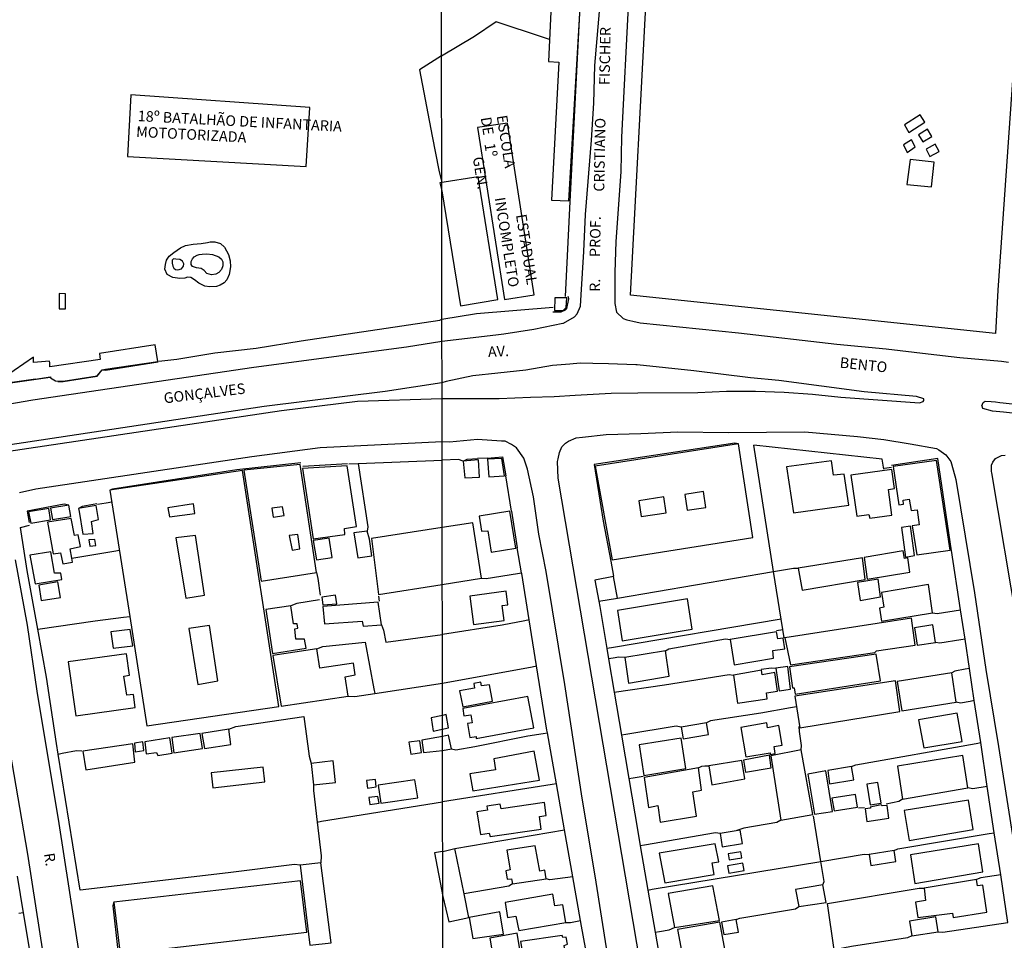
# Model space of a CAD drawing. Units: millimetres. Extents: x 183123 to 185537, y 1671509 to 1674286.
# Drawn here: x 183507 to 183740, y 1672952 to 1673170 of the extents above; entities that cross this region are included whole.
import ezdxf
from ezdxf.enums import TextEntityAlignment as Align

# ---------------------------------------------------------------- set-up
doc = ezdxf.new("R2010")
doc.units = ezdxf.units.MM
doc.header["$LTSCALE"] = 10
doc.header["$MEASUREMENT"] = 0
for name, color, linetype in [('V-CANTEIRO', 71, 'Continuous'), ('V-EDIFICACAO', 2, 'Continuous'), ('V-EDIFICACAO_IDENTIFICADA', 40, 'Continuous'), ('V-LAGOA', 4, 'Continuous'), ('V-LOTE', 1, 'Continuous'), ('V-NOME_DOS_LOGRADOUROS', 7, 'Continuous'), ('V-QUADRA', 2, 'Continuous'), ('V-TESTADA', 210, 'Continuous'), ('X-LIMITE_1000', 7, 'Continuous')]:
    doc.layers.add(name, color=color, linetype=linetype)

msp = doc.modelspace()

# ---------------------------------------------------------------- linework, layer by layer
at = {"layer": 'V-CANTEIRO'}
for points in [[(183503.44, 1673067.78), (183568.63, 1673077.46), (183586.58, 1673079.69), (183606.63, 1673080.31), (183619.81, 1673080.33), (183620.2, 1673080.34), (183627.64, 1673080.62), (183633.18, 1673080.83), (183638.2, 1673081.11), (183646.74, 1673081.6), (183653.05, 1673081.64), (183667.24, 1673081.74), (183674.1, 1673082.06), (183680.96, 1673082.04), (183687.74, 1673081.87), (183694.48, 1673081.39), (183701.15, 1673080.65), (183719.84, 1673079.34), (183720.66, 1673079.63), (183720.85, 1673079.86), (183720.84, 1673079.97), (183720.81, 1673080.28), (183719.1, 1673080.77), (183706.7, 1673081.94), (183686.48, 1673084.63), (183679.74, 1673085.22), (183666.3, 1673086.86), (183652.9, 1673088.28), (183652.58, 1673088.29), (183646.12, 1673088.57), (183642.39, 1673088.64), (183639.38, 1673088.7), (183636.94, 1673088.5), (183632.79, 1673088.15), (183626.47, 1673087.02), (183619.87, 1673086.34), (183613.91, 1673085.72), (183607.59, 1673084.4), (183606.63, 1673084.01), (183593.15, 1673082.03), (183564.47, 1673078.43), (183503.24, 1673069.19)], [(183758.05, 1673075.01), (183739.71, 1673077.06), (183737.14, 1673077.35), (183734.79, 1673077.98), (183734.63, 1673078.48), (183734.6, 1673078.59), (183734.91, 1673079.35), (183735.4, 1673079.7), (183736.81, 1673079.59), (183737.81, 1673079.51), (183738.81, 1673079.36), (183739.61, 1673079.27), (183814.53, 1673070.91)]]:
    msp.add_lwpolyline(points, dxfattribs=at)
at = {"layer": 'V-EDIFICACAO'}
for points in [[(183716.23, 1673145.13), (183717.25, 1673143.38), (183721.05, 1673145.77), (183719.94, 1673147.52), (183716.23, 1673145.13)], [(183719.56, 1673142.82), (183720.58, 1673141.16), (183722.76, 1673142.4), (183721.69, 1673144.15), (183719.56, 1673142.82)], [(183715.97, 1673140.43), (183716.91, 1673138.6), (183718.79, 1673139.92), (183717.93, 1673141.63), (183715.97, 1673140.43)], [(183721.35, 1673139.37), (183722.24, 1673137.66), (183724.423, 1673138.843), (183724.423, 1673138.843), (183723.53, 1673140.56), (183721.35, 1673139.37)], [(183717.55, 1673136.98), (183716.82, 1673131), (183722.63, 1673130.49), (183723.27, 1673136.34), (183717.55, 1673136.98)], [(183515.88, 1673105.2), (183515.88, 1673101.61), (183517.38, 1673101.56), (183517.42, 1673105.16), (183515.88, 1673105.2)], [(183633.41, 1673104.19), (183633.32, 1673101.16), (183635.33, 1673101.16), (183636.1, 1673101.93), (183636.22, 1673104.15), (183633.41, 1673104.19)], [(183642.93, 1673064.32), (183646.98, 1673042.12), (183680.28, 1673047.37), (183676.87, 1673069.57), (183642.93, 1673064.32)], [(183617.4, 1673065.98), (183617.7, 1673061.76), (183621.45, 1673062.01), (183620.81, 1673066.15), (183617.4, 1673065.98)], [(183559.66, 1673063.39), (183563.81, 1673037.03), (183576.91, 1673039.08), (183573.05, 1673064.67), (183559.66, 1673063.39)], [(183573.61, 1673063.77), (183576.14, 1673047.08), (183583.62, 1673048.15), (183583.54, 1673049.52), (183586.41, 1673049.99), (183584.14, 1673064.37), (183573.61, 1673063.77)], [(183611.68, 1673065.51), (183611.68, 1673065.51), (183612.02, 1673061.5), (183615.52, 1673061.71), (183615.26, 1673065.81), (183611.68, 1673065.51), (183611.68, 1673065.51)], [(183699.45, 1673062.18), (183698.94, 1673065.6), (183688.26, 1673064.15), (183689.93, 1673053.22), (183703.03, 1673055.05), (183701.92, 1673062.44), (183699.45, 1673062.18)], [(183703.5, 1673062.14), (183704.91, 1673052.49), (183707.77, 1673052.88), (183708.03, 1673051.98), (183713.24, 1673052.71), (183712.43, 1673058.81), (183713.88, 1673059.02), (183713.28, 1673063.55), (183703.5, 1673062.14)], [(183713.58, 1673064.19), (183714.94, 1673055.14), (183716.035, 1673055.291), (183715.93, 1673056.25), (183717.38, 1673056.46), (183717.846, 1673053.784), (183719.26, 1673053.94), (183719.73, 1673050.44), (183718.06, 1673050.19), (183719.13, 1673043.27), (183727.03, 1673044.38), (183723.82, 1673065.68), (183713.58, 1673064.19)], [(183527.95, 1673058.64), (183527.95, 1673058.64), (183532.66, 1673028.69), (183536.72, 1673002.79), (183567.96, 1673007.33), (183559.36, 1673063.26), (183527.95, 1673058.64), (183527.95, 1673058.64), (183527.95, 1673058.64)], [(183653.26, 1673056.12), (183653.86, 1673052.36), (183659.75, 1673053.26), (183659.23, 1673057.02), (183653.26, 1673056.12)], [(183664.19, 1673057.61), (183664.7, 1673053.86), (183669.18, 1673054.54), (183668.63, 1673058.3), (183664.19, 1673057.61)], [(183508.65, 1673053.5), (183509.16, 1673050.81), (183513.87, 1673051.58), (183513.48, 1673054.27), (183508.65, 1673053.5)], [(183513.87, 1673054.32), (183514.34, 1673051.66), (183518.7, 1673052.39), (183518.19, 1673055.04), (183513.87, 1673054.32)], [(183520.5, 1673054.27), (183520.62, 1673053.55), (183521.53, 1673048.2), (183523.93, 1673048.37), (183523.54, 1673051.19), (183525.25, 1673051.66), (183524.7, 1673054.96), (183521.35, 1673054.41), (183520.5, 1673054.27)], [(183541.69, 1673054.4), (183542.03, 1673052.26), (183548.06, 1673053.12), (183547.76, 1673055.34), (183541.69, 1673054.4)], [(183566.29, 1673054.32), (183566.59, 1673052.22), (183569.2, 1673052.6), (183568.82, 1673054.7), (183566.29, 1673054.32)], [(183518.91, 1673042.54), (183518.53, 1673044.73), (183520.93, 1673045.24), (183520.37, 1673048.07), (183519.56, 1673047.9), (183518.75, 1673051.92), (183513.14, 1673051.06), (183514.47, 1673043.53), (183516.22, 1673043.79), (183516.74, 1673041.14), (183519.09, 1673041.52)], [(183615.48, 1673052.49), (183615.99, 1673048.91), (183617.53, 1673048.99), (183618.29, 1673043.91), (183624.14, 1673044.89), (183622.73, 1673053.64), (183615.48, 1673052.49)], [(183606.68, 1673049.75), (183589.89, 1673047.14), (183589.89, 1673047.14), (183589.89, 1673047.14), (183591.58, 1673033.88), (183606.7, 1673036.3), (183616.03, 1673037.73), (183613.93, 1673050.86)], [(183715.54, 1673049.8), (183716.494, 1673042.777), (183718.62, 1673043.14), (183717.68, 1673050.1), (183715.54, 1673049.8)], [(183543.57, 1673047.3), (183545.92, 1673033.05), (183550.33, 1673033.78), (183548.23, 1673047.9), (183543.57, 1673047.3)], [(183570.44, 1673047.85), (183571.09, 1673044.43), (183572.97, 1673044.69), (183572.46, 1673048.15), (183570.44, 1673047.85)], [(183576.14, 1673046.66), (183576.91, 1673042.12), (183580.59, 1673042.68), (183579.86, 1673047.21), (183576.14, 1673046.66)], [(183585.76, 1673048.54), (183586.71, 1673042.59), (183590, 1673043.06), (183589.49, 1673047), (183588.93, 1673048.92), (183585.76, 1673048.54)], [(183522.94, 1673046.83), (183523.2, 1673045.33), (183524.61, 1673045.54), (183524.35, 1673046.96), (183522.94, 1673046.83)], [(183508.99, 1673043.19), (183510.19, 1673036.39), (183516.52, 1673037.46), (183516.27, 1673038.95), (183514.77, 1673038.95), (183513.95, 1673044), (183508.99, 1673043.19)], [(183691.08, 1673040.15), (183691.08, 1673040.15), (183692.02, 1673034.95), (183706.96, 1673037.42), (183706.32, 1673042.55), (183691.08, 1673040.15), (183691.08, 1673040.15)], [(183706.66, 1673042.67), (183707.43, 1673037.55), (183717.51, 1673039.22), (183717.063, 1673042.56), (183716.23, 1673042.42), (183715.93, 1673044.25), (183706.66, 1673042.67)], [(183511.09, 1673036.13), (183511.64, 1673032.45), (183516.22, 1673033.22), (183515.62, 1673036.9), (183511.09, 1673036.13)], [(183705.08, 1673036.78), (183705.72, 1673032.51), (183710.55, 1673033.32), (183709.99, 1673037.55), (183705.08, 1673036.78)], [(183710.8, 1673034.39), (183711.32, 1673030.89), (183710.29, 1673030.68), (183710.76, 1673027.6), (183722.89, 1673029.57), (183721.9, 1673036.23), (183710.8, 1673034.39)], [(183578.15, 1673033.26), (183578.4, 1673031.46), (183581.7, 1673031.68), (183581.36, 1673033.73), (183578.15, 1673033.26)], [(183613.26, 1673033.54), (183614.07, 1673026.79), (183621.33, 1673027.73), (183620.9, 1673031.28), (183622.26, 1673031.49), (183621.84, 1673034.69), (183613.26, 1673033.54)], [(183564.88, 1673030.35), (183566.46, 1673019.91), (183574.42, 1673021.15), (183574.04, 1673023.29), (183574.04, 1673023.29), (183571.98, 1673023.29), (183571.73, 1673025.77), (183572.46, 1673025.9), (183572.33, 1673026.97), (183571.43, 1673026.93), (183570.79, 1673031.21), (183564.88, 1673030.35)], [(183578.36, 1673031.04), (183578.79, 1673026.93), (183587.73, 1673027.61), (183587.99, 1673026.37), (183592.27, 1673026.71), (183591.5, 1673032.06), (183578.36, 1673031.04)], [(183648.22, 1673030.12), (183649.37, 1673022.95), (183665.89, 1673025.68), (183664.83, 1673032.85), (183664.83, 1673032.85), (183664.83, 1673032.85), (183664.83, 1673032.85), (183648.22, 1673030.12)], [(183546.65, 1673025.86), (183548.75, 1673012.59), (183553.54, 1673013.45), (183553.54, 1673013.45), (183553.54, 1673013.45), (183551.53, 1673026.54), (183546.65, 1673025.86)], [(183687.88, 1673023.63), (183689.2, 1673017.23), (183709.22, 1673020.13), (183709.61, 1673020.52), (183718.79, 1673021.88), (183717.93, 1673028.29), (183687.88, 1673023.63)], [(183718.62, 1673026.02), (183719.26, 1673021.93), (183723.57, 1673022.52), (183722.93, 1673026.75), (183718.62, 1673026.02)], [(183528.16, 1673025.09), (183528.72, 1673021.15), (183533.34, 1673021.75), (183532.74, 1673025.64), (183528.16, 1673025.09)], [(183674.94, 1673023.21), (183674.94, 1673023.21), (183675.84, 1673017.27), (183685.23, 1673018.85), (183685.02, 1673020.6), (183687.88, 1673021.03), (183687.5, 1673023.55), (183686.21, 1673023.42), (183685.92, 1673025.08), (183674.94, 1673023.21), (183674.94, 1673023.21)], [(183518.06, 1673017.98), (183519.82, 1673005.19), (183533.9, 1673007.11), (183533.51, 1673010.24), (183531.93, 1673010.07), (183531.24, 1673014.52), (183532.57, 1673014.82), (183531.89, 1673019.87), (183518.06, 1673017.98)], [(183566.51, 1673019.48), (183568.48, 1673007.46), (183584.4, 1673009.85), (183583.71, 1673014.43), (183586.02, 1673014.9), (183585.64, 1673017.6), (183577.68, 1673016.44), (183576.95, 1673021.06), (183566.51, 1673019.48)], [(183649.93, 1673018.94), (183649.93, 1673018.94), (183650.82, 1673012.88), (183660.47, 1673014.58), (183659.58, 1673020.52), (183649.93, 1673018.94), (183649.93, 1673018.94)], [(183688.99, 1673016.76), (183689.72, 1673011.77), (183690.1, 1673011.77), (183690.31, 1673010.31), (183710.55, 1673013.47), (183709.57, 1673019.79), (183688.99, 1673016.76)], [(183685.79, 1673016.42), (183685.79, 1673016.42), (183686.56, 1673011.08), (183689.25, 1673011.47), (183688.56, 1673016.85), (183685.79, 1673016.42), (183685.79, 1673016.42)], [(183682.54, 1673014.84), (183682.331, 1673015.953), (183682.331, 1673015.953), (183675.71, 1673014.8), (183676.69, 1673008.18), (183683.7, 1673009.2), (183683.57, 1673010.61), (183686.17, 1673011), (183685.53, 1673015.39), (183682.54, 1673014.84)], [(183714.48, 1673013.3), (183715.63, 1673006.34), (183728.52, 1673008.39), (183727.45, 1673015.31), (183714.48, 1673013.3)], [(183614.15, 1673012.79), (183614.32, 1673011.72), (183610.82, 1673011.08), (183611.55, 1673007.28), (183618.59, 1673008.61), (183617.87, 1673012.53), (183616.03, 1673012.24), (183615.82, 1673013.13), (183614.15, 1673012.79)], [(183691.427, 1673002.314), (183691.427, 1673002.314), (183691.427, 1673002.314), (183715.16, 1673006.17), (183714.09, 1673013.43), (183690.27, 1673009.84)], [(183611.59, 1673006.86), (183611.834, 1673005.158), (183613.482, 1673005.399), (183613.77, 1673003.53), (183612.66, 1673003.31), (183613.26, 1673000.03), (183614.75, 1673000.28), (183614.75, 1672999.77), (183628.37, 1673002.29), (183627, 1673009.76), (183611.59, 1673006.86)], [(183606.74, 1673005.24), (183604.08, 1673004.71), (183604.57, 1673001.56), (183608.14, 1673002.33), (183608.14, 1673002.33), (183607.59, 1673005.44)], [(183719.6, 1673004.21), (183720.79, 1672997.55), (183729.93, 1672999.04), (183728.73, 1673005.75), (183719.6, 1673004.21)], [(183663.33, 1673002.46), (183663.33, 1673002.46), (183663.76, 1672999.73), (183669.78, 1673000.71), (183669.35, 1673003.48), (183663.33, 1673002.46), (183663.33, 1673002.46)], [(183678.67, 1672995.41), (183684.395, 1672996.351), (183684.43, 1672996.02), (183685.62, 1672996.21), (183685.39, 1672997.89), (183687.22, 1672998.23), (183686.5, 1673002.85), (183683.78, 1673002.32), (183683.59, 1673003.5), (183677.48, 1673002.39), (183678.67, 1672995.41)], [(183542.58, 1673000.01), (183543.1, 1672996.37), (183549.9, 1672997.4), (183549.35, 1673000.99), (183542.58, 1673000.01)], [(183549.73, 1673000.99), (183550.33, 1672997.4), (183556.62, 1672998.38), (183556.11, 1673001.98), (183549.73, 1673000.99)], [(183606.75, 1673000.24), (183601.88, 1672999.38), (183602.23, 1672996.47), (183606.76, 1672996.97), (183608.87, 1672997.3), (183608.18, 1673000.58)], [(183521.531, 1672996.803), (183521.531, 1672996.803), (183522.21, 1672992.35), (183533.85, 1672994.15), (183533.34, 1672998.55), (183521.531, 1672996.803), (183521.531, 1672996.803)], [(183533.73, 1672998.68), (183533.94, 1672996.63), (183535.99, 1672996.93), (183535.74, 1672998.98), (183533.73, 1672998.68)], [(183536.17, 1672998.98), (183536.51, 1672996.16), (183538.95, 1672996.5), (183539.25, 1672995.77), (183542.71, 1672996.33), (183542.16, 1672999.92), (183536.17, 1672998.98)], [(183598.77, 1672998.9), (183598.77, 1672998.9), (183598.77, 1672998.9), (183598.77, 1672998.9), (183599.25, 1672996.07), (183601.81, 1672996.46), (183601.38, 1672999.24), (183598.77, 1672998.9)], [(183653.39, 1672998.28), (183654.5, 1672990.98), (183664.44, 1672992.64), (183663.33, 1672999.9), (183653.39, 1672998.28)], [(183618.93, 1672994.99), (183619.32, 1672992.38), (183613.21, 1672991.4), (183613.94, 1672987.39), (183629.74, 1672989.95), (183628.5, 1672996.78), (183618.93, 1672994.99)], [(183684.59, 1672995.67), (183686.94, 1672980.43), (183694.5, 1672981.75), (183691.72, 1672997.08), (183684.59, 1672995.67)], [(183575.66, 1672993.89), (183575.66, 1672993.89), (183576.22, 1672988.84), (183581.4, 1672989.35), (183580.84, 1672994.53), (183575.66, 1672993.89), (183575.66, 1672993.89)], [(183669.91, 1672993.28), (183669.91, 1672993.28), (183670.59, 1672988.84), (183678.44, 1672990.21), (183677.72, 1672994.56), (183669.91, 1672993.28), (183669.91, 1672993.28)], [(183678.1, 1672994.65), (183678.53, 1672991.83), (183684.63, 1672992.85), (183684.239, 1672995.807), (183684.239, 1672995.807), (183678.1, 1672994.65)], [(183714.6, 1672993.2), (183715.8, 1672985.43), (183731.25, 1672988.07), (183730.1, 1672995.76), (183714.6, 1672993.2)], [(183551.91, 1672991.66), (183552.3, 1672988.11), (183564.67, 1672989.53), (183564.24, 1672993.03), (183551.91, 1672991.66)], [(183654.58, 1672990.55), (183655.61, 1672983.46), (183657.78, 1672983.89), (183658.34, 1672979.96), (183666.92, 1672981.41), (183666.11, 1672987.13), (183668.16, 1672987.52), (183667.39, 1672992.81), (183654.58, 1672990.55)], [(183697.57, 1672992.13), (183693.34, 1672991.36), (183694.88, 1672981.84), (183699.19, 1672982.52), (183697.57, 1672992.13)], [(183698.04, 1672992.17), (183698.51, 1672989.05), (183704.23, 1672989.99), (183703.72, 1672993.15), (183698.04, 1672992.17)], [(183588.76, 1672989.87), (183588.97, 1672988.03), (183591.07, 1672988.33), (183590.9, 1672990.08), (183588.76, 1672989.87)], [(183591.5, 1672988.75), (183592.1, 1672984.48), (183600.87, 1672985.76), (183600.23, 1672990), (183591.5, 1672988.75)], [(183707.3, 1672988.93), (183708.07, 1672984.06), (183710.72, 1672984.49), (183709.95, 1672989.35), (183707.3, 1672988.93)], [(183699.02, 1672985.64), (183699.58, 1672982.61), (183705.13, 1672983.55), (183704.61, 1672986.54), (183699.02, 1672985.64)], [(183589.27, 1672985.8), (183589.57, 1672984.13), (183591.71, 1672984.48), (183591.46, 1672986.06), (183589.27, 1672985.8)], [(183620.69, 1672983.16), (183620.43, 1672984.23), (183617.27, 1672983.76), (183617.4, 1672982.78), (183614.88, 1672982.44), (183615.73, 1672977.06), (183617.82, 1672977.36), (183618.08, 1672976.59), (183630.16, 1672978.3), (183629.74, 1672981.33), (183631.36, 1672981.58), (183630.89, 1672984.61), (183620.69, 1672983.16)], [(183716.18, 1672982.69), (183717.34, 1672975.61), (183732.53, 1672978.21), (183731.42, 1672985.21), (183716.18, 1672982.69)], [(183708.11, 1672983.55), (183708.16, 1672983.29), (183706.92, 1672983.12), (183707.35, 1672980.13), (183712.51, 1672980.94), (183712.13, 1672983.93), (183710.97, 1672983.8), (183710.72, 1672984.06), (183708.11, 1672983.55)], [(183677.318, 1672978.033), (183677.318, 1672978.033), (183672.55, 1672977.31), (183673.07, 1672974.11), (183677.85, 1672974.92), (183677.318, 1672978.033), (183677.318, 1672978.033)], [(183717.63, 1672972.19), (183718.7, 1672965.45), (183734.84, 1672968.18), (183733.77, 1672974.84), (183717.63, 1672972.19)], [(183622.01, 1672973.34), (183622.78, 1672968.65), (183621.75, 1672968.44), (183622.09, 1672966.43), (183623.08, 1672966.56), (183623.37, 1672965.36), (183631.36, 1672966.56), (183630.97, 1672968.56), (183629.82, 1672968.39), (183628.75, 1672974.33), (183622.01, 1672973.34)], [(183658.08, 1672972.58), (183659.41, 1672965.57), (183671.14, 1672967.58), (183670.68, 1672970.31), (183672.21, 1672970.57), (183671.4, 1672974.8), (183658.08, 1672972.58)], [(183674.43, 1672972.45), (183674.69, 1672971), (183677.68, 1672971.51), (183677.42, 1672972.96), (183674.43, 1672972.45)], [(183707.86, 1672972.32), (183707.86, 1672972.32), (183708.29, 1672969.67), (183714.18, 1672970.66), (183713.79, 1672973.22), (183707.86, 1672972.32), (183707.86, 1672972.32)], [(183573.05, 1672969.8), (183573.05, 1672969.8), (183575.32, 1672950.84), (183580.33, 1672951.35), (183577.89, 1672970.35), (183573.05, 1672969.8), (183573.05, 1672969.8)], [(183674.26, 1672969.59), (183674.65, 1672967.88), (183678.27, 1672968.48), (183677.93, 1672970.23), (183674.26, 1672969.59)], [(183530.39, 1672948.78), (183574.6, 1672953.88), (183573.1, 1672966.03), (183528.89, 1672961.02), (183528.89, 1672961.02), (183528.89, 1672961.02), (183530.39, 1672948.78)], [(183720.88, 1672964.29), (183720.88, 1672964.29), (183721.26, 1672961.39), (183718.87, 1672961.01), (183719.38, 1672957.34), (183727.62, 1672958.4), (183727.75, 1672957.38), (183735.78, 1672958.62), (183734.84, 1672965.02), (183733.56, 1672964.89), (183733.3, 1672966.34), (183720.88, 1672964.29), (183720.88, 1672964.29)], [(183660.22, 1672963.06), (183661.71, 1672955.03), (183672.43, 1672956.65), (183670.85, 1672964.85), (183660.22, 1672963.06)], [(183690.44, 1672964.04), (183691.21, 1672959.98), (183697.66, 1672960.96), (183696.93, 1672965.11), (183690.44, 1672964.04)], [(183621.58, 1672960.92), (183622.14, 1672957.38), (183624.14, 1672957.68), (183624.83, 1672954.26), (183635.97, 1672956.23), (183635.29, 1672960.37), (183633.41, 1672960.11), (183632.89, 1672962.89), (183621.58, 1672960.92)], [(183613.04, 1672957.34), (183613.958, 1672952.428), (183613.958, 1672952.428), (183621.24, 1672953.41), (183620.34, 1672958.7), (183613.04, 1672957.34)], [(183662.48, 1672954.56), (183663.72, 1672947.86), (183673.75, 1672949.48), (183672.47, 1672956.27), (183662.48, 1672954.56)], [(183672.9, 1672956.31), (183673.41, 1672953.32), (183676.87, 1672953.88), (183676.35, 1672956.87), (183672.9, 1672956.31)], [(183717.42, 1672956.52), (183717.98, 1672953.02), (183724.25, 1672954.01), (183723.7, 1672957.55), (183717.42, 1672956.52)], [(183617.95, 1672952.51), (183618.64, 1672948.76), (183625.12, 1672949.78), (183624.48, 1672953.66), (183617.95, 1672952.51)], [(183625.21, 1672951.7), (183626.23, 1672945.68), (183636.14, 1672947.09), (183635.58, 1672950.76), (183636.35, 1672951.02), (183636.1, 1672952.68), (183635.24, 1672952.64), (183635.11, 1672953.15), (183625.21, 1672951.7)]]:
    msp.add_lwpolyline(points, close=True, dxfattribs=at)
at = {"layer": 'V-EDIFICACAO_IDENTIFICADA'}
for points in [[(183635.621, 1673186.789), (183634.73, 1673173.63), (183632.51, 1673173.67), (183631.9, 1673160.16), (183631.9, 1673160.16), (183634.31, 1673160.05), (183632.56, 1673127.29), (183636.66, 1673127.17), (183640.142, 1673186.445)], [(183532.07, 1673137.63), (183574.43, 1673135.31), (183575.34, 1673149.28), (183575.34, 1673149.28), (183532.89, 1673152.29), (183532.07, 1673137.63)], [(183621.41, 1673103.79), (183628.5, 1673104.88), (183628.5, 1673104.88), (183628.5, 1673104.88), (183628.5, 1673104.88), (183622.18, 1673145.6), (183622.18, 1673145.6), (183615.01, 1673144.55), (183615.01, 1673144.55), (183621.41, 1673103.79)], [(183606.15, 1673131.43), (183606.564, 1673129.495), (183606.564, 1673129.495), (183611, 1673102.3), (183619.9, 1673103.78), (183615.18, 1673132.83), (183615.18, 1673132.83), (183606.15, 1673131.43), (183606.15, 1673131.43), (183606.15, 1673131.43)]]:
    msp.add_lwpolyline(points, close=True, dxfattribs=at)
msp.add_lwpolyline([(183503.1, 1673083.94), (183509.2, 1673084.83), (183510.2, 1673084.98), (183510.2, 1673084.98), (183510.21, 1673084.92), (183513.87, 1673085.44), (183513.87, 1673085.44), (183513.88, 1673085.26), (183515.05, 1673084.52), (183516.86, 1673084.46), (183524.92, 1673085.73), (183526.07, 1673087.12), (183526.07, 1673087.12), (183526.92, 1673087.25), (183539.25, 1673089.13), (183538.69, 1673093.07), (183538.69, 1673093.07), (183525.43, 1673091.03), (183525.63, 1673089.54), (183525.63, 1673089.54), (183513.71, 1673087.83), (183513.71, 1673087.83), (183513.67, 1673088.78), (183513.67, 1673088.78), (183513.65, 1673089.17), (183509.86, 1673088.89), (183509.86, 1673088.89), (183509.8, 1673090.13), (183502.98, 1673085.38)], dxfattribs=at)
at = {"layer": 'V-LAGOA'}
for points in [[(183540.968, 1673110.944), (183541.079, 1673112.059), (183541.359, 1673113.091), (183541.973, 1673114.067), (183543.089, 1673114.931), (183544.624, 1673116.019), (183545.852, 1673116.548), (183547.666, 1673116.883), (183549.536, 1673117.022), (183551.043, 1673117.301), (183551.713, 1673117.441), (183552.829, 1673117.441), (183554.141, 1673117.078), (183555.062, 1673116.214), (183556.01, 1673114.457), (183556.401, 1673112.951), (183556.485, 1673111.529), (183556.206, 1673109.689), (183555.62, 1673108.462), (183554.978, 1673107.709), (183554.085, 1673107.151), (183553.192, 1673106.872), (183551.601, 1673106.789), (183550.429, 1673106.928), (183549.005, 1673107.681), (183548.001, 1673108.462), (183547.136, 1673109.019), (183546.326, 1673109.075), (183545.712, 1673108.852), (183544.484, 1673108.741), (183542.838, 1673109.019), (183541.498, 1673109.717)], [(183542.698, 1673113.091), (183542.67, 1673112.421), (183542.81, 1673111.696), (183543.117, 1673111.194), (183543.452, 1673110.916), (183544.066, 1673110.832), (183544.903, 1673111.027), (183545.405, 1673111.669), (183545.489, 1673112.226), (183545.126, 1673112.868), (183544.512, 1673113.258), (183543.591, 1673113.37), (183543.033, 1673113.425)], [(183547.219, 1673112.059), (183547.191, 1673112.784), (183547.47, 1673113.453), (183547.917, 1673113.927), (183548.615, 1673114.318), (183549.117, 1673114.457), (183549.759, 1673114.541), (183550.875, 1673114.569), (183552.243, 1673114.429), (183553.778, 1673113.927), (183554.392, 1673113.37), (183554.727, 1673112.7), (183554.699, 1673111.78), (183554.364, 1673110.888), (183553.778, 1673110.219), (183553.052, 1673109.8), (183552.047, 1673109.661), (183550.903, 1673109.912), (183550.233, 1673110.637), (183549.564, 1673111.139), (183548.475, 1673111.306), (183547.498, 1673111.585)]]:
    msp.add_lwpolyline(points, close=True, dxfattribs=at)
at = {"layer": 'V-LOTE'}
for points in [[(183737.78, 1673095.73), (183651.34, 1673104.83), (183655.04, 1673174.87)], [(183743.2, 1673175), (183738.38, 1673106.01), (183737.78, 1673095.73)], [(183632.14, 1673165.38), (183630.72, 1673165.85), (183619.5, 1673169.56), (183614.3, 1673166.13), (183606.51, 1673161.46)], [(183606.51, 1673161.48), (183601.34, 1673158.23), (183604.29, 1673142.51), (183605.89, 1673134.4), (183606.55, 1673131.8)], [(183635.88, 1673104.52), (183637.03, 1673127.04)], [(183606.6, 1673099.13), (183614.83, 1673100.48), (183632.96, 1673102)], [(183710.92, 1673065.96), (183680.5, 1673069.28)], [(183685.22, 1673039.36), (183680.5, 1673069.28)], [(183611.68, 1673065.51), (183610.58, 1673065.85), (183606.65, 1673065.69)], [(183617.34, 1673066.23), (183615.07, 1673066.08)], [(183711.36, 1673063.61), (183710.92, 1673065.96)], [(183584.55, 1673064.82), (183586.78, 1673064.91)], [(183586.78, 1673064.91), (183606.65, 1673065.69)], [(183586.78, 1673064.91), (183589.06, 1673049.93), (183588.93, 1673048.92)], [(183623.11, 1673053.67), (183621.73, 1673062.03)], [(183525.02, 1673055.32), (183527.02, 1673055.65)], [(183527.02, 1673055.65), (183528.39, 1673055.88)], [(183506.75, 1673049.74), (183508.86, 1673050.36)], [(183510.87, 1673025.69), (183508.35, 1673039.58), (183506.75, 1673049.74)], [(183625.51, 1673039.05), (183624.45, 1673044.93)], [(183518.91, 1673042.54), (183520.35, 1673042.77)], [(183520.35, 1673042.77), (183528.86, 1673044.16)], [(183528.86, 1673044.16), (183530.19, 1673044.37)], [(183729.54, 1673030.23), (183727.4, 1673044.35)], [(183646.61, 1673041.83), (183647.28, 1673038.28)], [(183576.91, 1673039.08), (183577.22, 1673037.71), (183577.78, 1673033.75)], [(183616.03, 1673037.73), (183617.1, 1673037.71), (183624.51, 1673038.89), (183625.51, 1673039.05)], [(183627.31, 1673027.86), (183625.54, 1673038.9), (183625.51, 1673039.05)], [(183647.3, 1673038.19), (183642.89, 1673037.33)], [(183647.3, 1673038.19), (183647.28, 1673038.28)], [(183648.23, 1673033.04), (183647.3, 1673038.19)], [(183648.23, 1673033.04), (183685.22, 1673039.36)], [(183685.22, 1673039.36), (183689.92, 1673040.16), (183691.08, 1673040.15)], [(183687, 1673028.04), (183685.22, 1673039.36)], [(183642.89, 1673037.33), (183643.8, 1673032.28)], [(183591.62, 1673033.51), (183591.72, 1673032.3)], [(183577.59, 1673032.63), (183572.27, 1673031.75), (183570.79, 1673031.21)], [(183643.8, 1673032.28), (183648.23, 1673033.04)], [(183643.8, 1673032.28), (183644.03, 1673031.03)], [(183644.03, 1673031.03), (183645.71, 1673021.08)], [(183510.87, 1673025.69), (183524.45, 1673027.67), (183531.15, 1673028.51)], [(183531.15, 1673028.51), (183532.66, 1673028.69)], [(183722.89, 1673029.57), (183724, 1673029.4), (183729.54, 1673030.23)], [(183730.59, 1673023.31), (183729.54, 1673030.23)], [(183592.27, 1673026.71), (183592.78, 1673025.48), (183593.35, 1673022.61), (183606.72, 1673024.44)], [(183627.31, 1673027.86), (183626.23, 1673027.66), (183620.91, 1673026.63), (183606.72, 1673024.44)], [(183629.06, 1673016.97), (183627.31, 1673027.86)], [(183687, 1673028.04), (183646.79, 1673021.26), (183645.71, 1673021.08)], [(183687.38, 1673025.62), (183687, 1673028.04)], [(183515.64, 1672996.08), (183515.24, 1672998.56), (183512.94, 1673014.3), (183510.87, 1673025.69)], [(183685.92, 1673025.38), (183687.38, 1673025.62)], [(183687.69, 1673023.67), (183687.38, 1673025.62)], [(183576.95, 1673021.06), (183578.36, 1673021.56), (183588.45, 1673022.6), (183590.5, 1673011.52), (183590.69, 1673010.45)], [(183659.58, 1673020.52), (183660.38, 1673021.01), (183673.84, 1673023.37), (183674.94, 1673023.21)], [(183730.59, 1673023.31), (183729.58, 1673023.14), (183724.65, 1673022.33), (183723.57, 1673022.52)], [(183731.64, 1673016.36), (183730.59, 1673023.31)], [(183645.71, 1673021.08), (183646.13, 1673018.64)], [(183606.73, 1673012.93), (183628.04, 1673016.79), (183629.06, 1673016.97)], [(183631.61, 1673001.14), (183631.5, 1673001.78), (183629.06, 1673016.97)], [(183649.93, 1673018.94), (183648.58, 1673019.03), (183647.18, 1673018.81), (183646.13, 1673018.64)], [(183646.13, 1673018.64), (183647.46, 1673010.76)], [(183647.46, 1673010.76), (183659.33, 1673012.48), (183674.7, 1673014.98), (183675.71, 1673014.8)], [(183682.25, 1673016.17), (183684.75, 1673016.55), (183685.79, 1673016.42)], [(183731.64, 1673016.36), (183730.63, 1673016.19), (183728.18, 1673015.77), (183727.45, 1673015.31)], [(183732.79, 1673008.77), (183731.64, 1673016.36)], [(183590.69, 1673010.45), (183606.73, 1673012.93)], [(183584.4, 1673009.85), (183586, 1673009.72), (183590.69, 1673010.45)], [(183647.46, 1673010.76), (183649.19, 1673000.54)], [(183732.79, 1673008.77), (183731.78, 1673008.58), (183729.52, 1673008.16), (183728.52, 1673008.39)], [(183734.3, 1672998.82), (183732.79, 1673008.77)], [(183690.63, 1673007.29), (183689.23, 1673007.04), (183682.21, 1673005.81), (183670.26, 1673003.97), (183669.35, 1673003.48)], [(183556.11, 1673001.98), (183557.79, 1673002.62), (183573.9, 1673005.01), (183575.17, 1672995.6), (183575.66, 1672993.89)], [(183608.87, 1672997.3), (183609.91, 1672997.11), (183614.41, 1672997.89), (183626.97, 1673000.41), (183630.61, 1673000.98), (183631.61, 1673001.14)], [(183633.75, 1672989.01), (183631.61, 1673001.14)], [(183663.33, 1673002.46), (183662.17, 1673002.73), (183650.21, 1673000.71), (183649.19, 1673000.54)], [(183649.19, 1673000.54), (183650.92, 1672990.3)], [(183691.72, 1672997.08), (183691.82, 1672998.14), (183691.38, 1673001.41), (183691.29, 1673002.63)], [(183703.72, 1672993.15), (183704.75, 1672993.57), (183733.27, 1672998.63), (183734.3, 1672998.82)], [(183735.87, 1672988.43), (183734.3, 1672998.82)], [(183515.64, 1672996.08), (183516.65, 1672996.28)], [(183520.87, 1672963.85), (183515.64, 1672996.08)], [(183516.65, 1672996.28), (183520.01, 1672996.93), (183521.27, 1672996.89)], [(183667.39, 1672992.81), (183668.23, 1672993.21), (183668.9, 1672993.33), (183669.91, 1672993.28)], [(183576.22, 1672988.84), (183576.2, 1672987.47), (183577.07, 1672980)], [(183633.75, 1672989.01), (183632.73, 1672988.85), (183606.77, 1672984.77)], [(183635.67, 1672978.12), (183633.75, 1672989.01)], [(183650.92, 1672990.3), (183651.94, 1672990.46), (183654.32, 1672990.84)], [(183650.92, 1672990.3), (183653.04, 1672977.74), (183653.63, 1672974.33)], [(183735.87, 1672988.43), (183732.47, 1672987.87), (183731.25, 1672988.07)], [(183737.53, 1672977.47), (183735.87, 1672988.43)], [(183577.07, 1672980), (183578.07, 1672980.16), (183606.77, 1672984.77)], [(183715.8, 1672985.43), (183714.89, 1672984.84), (183711.88, 1672984.23)], [(183706.78, 1672983.35), (183705.36, 1672983.24)], [(183577.07, 1672980), (183578, 1672972), (183577.89, 1672970.35)], [(183686.94, 1672980.43), (183686.02, 1672979.92), (183678.18, 1672978.52), (183676.48, 1672978)], [(183696.43, 1672970.68), (183694.65, 1672981.46)], [(183609.7, 1672973.76), (183635.67, 1672978.12)], [(183637.63, 1672967.04), (183635.67, 1672978.12)], [(183672.55, 1672977.31), (183671.42, 1672977.41), (183654.64, 1672974.5), (183653.63, 1672974.33)], [(183713.79, 1672973.22), (183714.64, 1672973.64), (183736.35, 1672977.27), (183737.53, 1672977.47)], [(183739.04, 1672967.52), (183737.53, 1672977.47)], [(183606.79, 1672973.01), (183604.84, 1672972.72), (183606.81, 1672962.36)], [(183606.83, 1672973.02), (183606.79, 1672973.01)], [(183606.83, 1672973.02), (183609.7, 1672973.76)], [(183611.86, 1672962.96), (183609.7, 1672973.76)], [(183653.63, 1672974.33), (183655.43, 1672963.89)], [(183655.43, 1672963.89), (183656.48, 1672964.07), (183696.43, 1672970.68)], [(183696.43, 1672970.68), (183706.7, 1672972.38), (183707.86, 1672972.32)], [(183696.93, 1672965.11), (183697.21, 1672965.93), (183696.43, 1672970.68)], [(183573.05, 1672969.8), (183571.66, 1672969.96), (183555.93, 1672967.93), (183520.87, 1672963.85)], [(183637.63, 1672967.04), (183632.21, 1672966.27), (183631.36, 1672966.56)], [(183639.46, 1672956.64), (183637.63, 1672967.04)], [(183739.04, 1672967.52), (183734.36, 1672966.8), (183733.3, 1672966.34)], [(183740.75, 1672956.19), (183739.04, 1672967.52)], [(183623.37, 1672965.36), (183622.45, 1672964.81), (183611.86, 1672962.96)], [(183655.43, 1672963.89), (183657.16, 1672953.9)], [(183717.98, 1672953.02), (183716.93, 1672952.57), (183703.67, 1672950.48), (183699.56, 1672949.68), (183697.96, 1672960.71), (183719.7, 1672964.33), (183720.88, 1672964.29)], [(183606.81, 1672962.35), (183608.24, 1672956.32), (183612.98, 1672957.39), (183611.86, 1672962.96)], [(183606.81, 1672962.36), (183606.81, 1672962.35)], [(183676.35, 1672956.87), (183677.25, 1672957.24), (183690.44, 1672959.45), (183691.21, 1672959.98)], [(183507.39, 1672958.47), (183506.35, 1672958.3)], [(183635.97, 1672956.23), (183637.08, 1672956.2), (183639.46, 1672956.64)], [(183641.17, 1672947.2), (183639.69, 1672955.35), (183639.46, 1672956.64)], [(183724.25, 1672954.01), (183725.33, 1672953.89), (183740.75, 1672956.19)], [(183657.16, 1672953.9), (183658.2, 1672954.09), (183660.46, 1672954.49), (183661.71, 1672955.03)], [(183657.16, 1672953.9), (183658.97, 1672943.42)]]:
    msp.add_lwpolyline(points, dxfattribs=at)
at = {"layer": 'V-QUADRA'}
for points in [[(183501.92, 1673078.68), (183509.67, 1673080.04), (183562.04, 1673087.72), (183598.19, 1673092.56), (183606.61, 1673093.92), (183619.38, 1673095.43), (183621.3, 1673095.66), (183628.39, 1673096.75), (183635.28, 1673098.15), (183635.44, 1673098.18), (183638.06, 1673099.69), (183638.67, 1673100.37), (183639.43, 1673102.24), (183639.6, 1673104.88), (183640.25, 1673115.17), (183640.61, 1673123.93), (183642.03, 1673141.53), (183642.58, 1673150.33), (183642.87, 1673159.24), (183644.16, 1673174.85)], [(183650.83, 1673174.86), (183649.19, 1673142.27), (183648.98, 1673134.05), (183647.84, 1673117.53), (183647.59, 1673110.18), (183647.57, 1673104.6), (183647.57, 1673102.83), (183647.97, 1673100.79), (183649.61, 1673099.3), (183650.42, 1673098.96), (183651.84, 1673098.63), (183653.59, 1673098.23), (183676.91, 1673095.87), (183700.23, 1673093.19), (183711.89, 1673092.09), (183721.82, 1673090.95), (183729.38, 1673090.08), (183739.2, 1673089.14), (183740.88, 1673088.98)], [(183645.83, 1672948.7), (183642.97, 1672967.28), (183639.87, 1672985.64), (183635.76, 1673012.61), (183631.31, 1673039.35), (183629.61, 1673048.19), (183628.29, 1673057.03), (183626.93, 1673063.61), (183626.01, 1673066.16), (183625.99, 1673066.22), (183624.28, 1673068.63), (183623.13, 1673069.47), (183621.64, 1673070.19), (183620.74, 1673070.25), (183615.01, 1673070.63), (183608.42, 1673070), (183606.65, 1673070.03), (183577.79, 1673068.67), (183561.57, 1673066.5), (183510.41, 1673058.82), (183506.51, 1673058.01)], [(183659.95, 1672909.29), (183634.16, 1673061.44), (183634.03, 1673065.43), (183634.16, 1673066.01), (183634.52, 1673067.57), (183635.07, 1673068.85), (183635.91, 1673069.73), (183636.6, 1673070.22), (183638.4, 1673071.02), (183639.9, 1673071.18), (183645.52, 1673071.77), (183653.74, 1673072.07), (183662.5, 1673072.4), (183674.42, 1673072.28), (183692.63, 1673072.45), (183705.09, 1673071.34), (183711.34, 1673070.6), (183717.59, 1673069.63), (183723.84, 1673068.5), (183724.36, 1673068.15), (183726.07, 1673066.99), (183727.26, 1673065.43), (183727.42, 1673064.85), (183728.44, 1673061.15), (183732.85, 1673034.3), (183735.53, 1673016.1), (183738.55, 1672997.9), (183751.58, 1672915.08)], [(183743.01, 1673026.53), (183736.94, 1673062.71), (183736.89, 1673063.02), (183736.83, 1673064.57), (183737.18, 1673065.25), (183737.79, 1673066.09), (183739.2, 1673066.86), (183740.14, 1673066.89)], [(183505.49, 1673042.15), (183508.3, 1673026.6), (183510.6, 1673010.99), (183515.84, 1672979.65), (183523.13, 1672932.64)], [(183515.91, 1672924.43), (183508.44, 1672972.37), (183496.82, 1673040.06)]]:
    msp.add_lwpolyline(points, dxfattribs=at)
at = {"layer": 'V-TESTADA'}
for points in [[(183637.03, 1673127.04), (183639.42, 1673174.85)], [(183632.91, 1673100.9), (183634.86, 1673100.9), (183635.89, 1673101.32), (183636.24, 1673101.62), (183636.66, 1673103.95), (183636.5, 1673104.49)], [(183539.54, 1673089.18), (183543.8, 1673089.69), (183552.77, 1673091.13), (183562.6, 1673092.29), (183573.26, 1673094.03), (183606.09, 1673098.89), (183606.6, 1673099.13)], [(183515.56, 1673084.39), (183516.85, 1673084.34), (183524.92, 1673085.64), (183526.07, 1673087.12)], [(183526.07, 1673087.12), (183526.92, 1673087.08), (183539.36, 1673089.01)], [(183503.25, 1673083.86), (183513.76, 1673085.35)], [(183676.87, 1673069.57), (183676.03, 1673069.79), (183642.66, 1673064.7), (183644.87, 1673051.3), (183646.61, 1673041.83)], [(183611.68, 1673065.51), (183612.58, 1673065.94), (183615.07, 1673066.08)], [(183617.34, 1673066.23), (183620.95, 1673066.5), (183621.73, 1673062.03)], [(183727.41, 1673044.28), (183724.11, 1673066.08), (183713.13, 1673064.44)], [(183573.17, 1673065.08), (183558.04, 1673063.47), (183528.57, 1673058.86), (183527.95, 1673058.64)], [(183584.22, 1673064.83), (183573.62, 1673064.21)], [(183713.15, 1673063.98), (183711.51, 1673063.71)], [(183517.11, 1673055.3), (183508.34, 1673053.68), (183508.79, 1673050.95)], [(183518.19, 1673055.04), (183517.11, 1673055.3)], [(183524.82, 1673055.35), (183521.35, 1673054.73), (183520.5, 1673054.27)], [(183623.11, 1673053.67), (183624.45, 1673044.93)], [(183505.97, 1672967.14), (183507.39, 1672958.47)], [(183528.89, 1672961.02), (183528.59, 1672960.18), (183529.82, 1672949.54)], [(183507.39, 1672958.47), (183508.77, 1672950)]]:
    msp.add_lwpolyline(points, dxfattribs=at)
at = {"layer": 'X-LIMITE_1000'}
msp.add_line((183608.968, 1671511.914), (183604.85, 1674283.316), dxfattribs=at)

# ---------------------------------------------------------------- texts
at = {"layer": 'V-NOME_DOS_LOGRADOUROS'}
for s, height, rotation, p in [('FISCHER', 2.5, 89, (183647.15, 1673154.55)), ('18º BATALHÃO DE INFANTARIA', 2.49978, 357, (183534.44, 1673145.28)), ('DE', 2.5, 279, (183615.025, 1673146.713)), ('ESCOLA', 2.5, 279, (183618.805, 1673147.146)), ('CRISTIANO', 2.5, 89, (183645.866, 1673129.296)), ('MOTOTORIZADA', 2.49978, 357, (183534.05, 1673141.55)), ('1º', 2.5, 279, (183615.912, 1673140.534)), ('GEN.', 2.5, 279, (183613.15, 1673137.285)), ('INCOMPLETO', 2.5, 279, (183618.338, 1673127.693)), ('ESTADUAL', 2.5, 279, (183623.377, 1673123.692)), ('PROF.', 2.5, 89, (183644.886, 1673113.806)), ('R.', 2.5, 90, (183644.9, 1673105.596)), ('AV.', 2.5, 3, (183617.63, 1673089.35)), ('BENTO', 2.5, 354, (183700.72, 1673086.88)), ('GONÇALVES', 2.5, 7, (183540.93, 1673078.38)), ('R.', 2.5, 279, (183511.52, 1672972.35))]:
    msp.add_text(s, height=height, rotation=rotation, dxfattribs=at).set_placement(p, align=Align.BOTTOM_LEFT)

doc.saveas('drawing.dxf')
